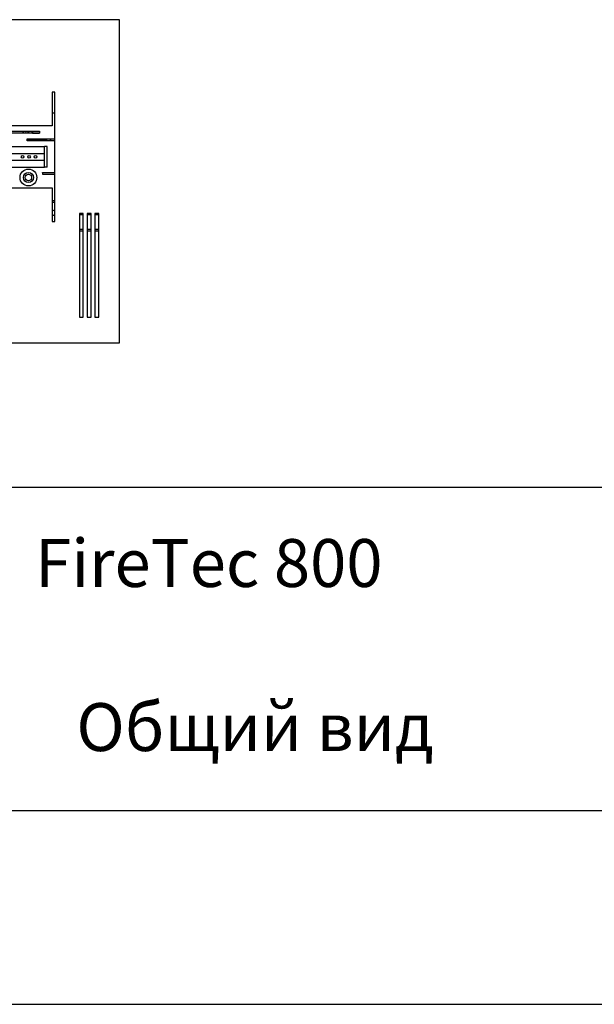
# Model space of a CAD drawing. Units: millimetres. Extents: x -1328 to 1607, y -81 to 3364.
# Drawn here: x 188 to 232, y 5 to 81 of the extents above; entities that cross this region are included whole.
import ezdxf

# ---------------------------------------------------------------- set-up
doc = ezdxf.new("R2010")
doc.units = ezdxf.units.MM
doc.styles.add('SLDTEXTSTYLE0', font='TXT', dxfattribs={"width": 0.605, "bigfont": 'bigfont'})
doc.styles.add('SLDTEXTSTYLE1', font='TXT', dxfattribs={"width": 0.605})

msp = doc.modelspace()

# ---------------------------------------------------------------- linework, layer by layer
at = {"color": 7, "linetype": 'Continuous', "lineweight": 25}
for p, q in [((195.568, 81.285), (115.568, 81.285)), ((195.568, 56.285), (195.568, 81.285)), ((190.568, 75.685), (190.368, 75.685)), ((190.368, 75.685), (190.368, 73.085)), ((190.568, 65.685), (190.568, 75.685)), ((190.368, 74.085), (190.568, 74.085)), ((190.368, 73.085), (120.768, 73.085)), ((186.868, 72.66), (189.368, 72.66)), ((189.368, 72.51), (186.868, 72.51)), ((188.118, 72.51), (188.118, 72.66)), ((188.122, 72.662), (188.132, 72.51)), ((188.333, 72.51), (188.323, 72.66)), ((188.498, 72.51), (188.498, 72.66)), ((188.518, 72.66), (188.518, 72.51)), ((188.523, 72.66), (188.523, 72.51)), ((188.801, 72.51), (188.812, 72.517)), ((188.812, 72.517), (188.812, 72.66)), ((188.826, 72.66), (188.826, 72.521)), ((188.826, 72.521), (189.368, 72.521)), ((188.826, 72.51), (188.826, 72.521)), ((189.368, 72.66), (189.368, 72.51)), ((188.418, 71.91), (188.418, 72.06)), ((188.418, 72.06), (190.568, 72.06)), ((188.422, 71.91), (188.418, 71.933)), ((190.568, 71.91), (188.418, 71.91)), ((188.498, 71.91), (188.498, 72.06)), ((188.518, 72.06), (188.518, 71.91)), ((188.523, 71.962), (188.523, 71.91)), ((188.538, 72.06), (188.538, 72.053)), ((188.538, 72.053), (188.538, 71.982)), ((189.928, 72.053), (188.538, 72.053)), ((188.538, 71.982), (189.928, 71.982)), ((188.538, 71.982), (188.538, 71.968)), ((188.538, 71.968), (189.928, 71.968)), ((188.812, 71.91), (188.812, 71.968)), ((188.826, 71.968), (188.826, 71.91)), ((189.909, 71.91), (189.909, 71.968)), ((189.923, 71.968), (189.923, 71.91)), ((189.954, 72.06), (189.928, 71.91)), ((189.928, 72.06), (189.928, 71.91)), ((190.191, 72.06), (190.218, 71.91)), ((190.218, 71.91), (190.218, 72.06)), ((190.238, 72.06), (190.238, 71.91)), ((121.368, 71.485), (189.768, 71.485)), ((121.368, 70.942), (189.768, 70.942)), ((189.968, 71.485), (189.768, 71.485)), ((189.768, 69.885), (189.768, 71.485)), ((189.768, 70.942), (189.768, 71.485)), ((189.968, 69.885), (189.968, 71.485)), ((121.368, 70.427), (189.768, 70.427)), ((189.768, 69.885), (189.768, 70.427)), ((121.368, 69.885), (189.768, 69.885)), ((189.605, 69.46), (190.568, 69.46)), ((190.568, 69.31), (189.645, 69.31)), ((189.968, 69.885), (189.768, 69.885)), ((120.768, 68.285), (190.368, 68.285)), ((190.368, 68.285), (190.368, 65.685)), ((190.568, 67.285), (190.368, 67.285)), ((192.768, 66.285), (192.468, 66.285)), ((192.468, 66.285), (192.468, 58.285)), ((192.768, 58.285), (192.768, 66.285)), ((193.368, 66.285), (193.068, 66.285)), ((193.068, 66.285), (193.068, 58.285)), ((193.368, 58.285), (193.368, 66.285)), ((193.968, 66.285), (193.668, 66.285)), ((193.668, 66.285), (193.668, 58.285)), ((193.968, 58.285), (193.968, 66.285)), ((190.368, 65.685), (190.568, 65.685)), ((192.768, 66.197), (192.468, 66.197)), ((193.368, 66.197), (193.068, 66.197)), ((193.968, 66.197), (193.668, 66.197)), ((192.768, 65.065), (192.468, 65.065)), ((192.468, 64.959), (192.768, 64.959)), ((193.368, 65.065), (193.068, 65.065)), ((193.068, 64.959), (193.368, 64.959)), ((193.968, 65.065), (193.668, 65.065)), ((193.668, 64.959), (193.968, 64.959)), ((192.487, 58.285), (192.468, 58.298)), ((192.487, 58.285), (192.468, 58.298)), ((192.468, 58.285), (192.768, 58.285)), ((193.068, 58.285), (193.368, 58.285)), ((193.668, 58.285), (193.968, 58.285)), ((115.568, 56.285), (195.568, 56.285)), ((172.337, 45.138), (291.75, 45.138)), ((172.337, 20.138), (291.75, 20.138)), ((12.642, 5.138), (291.75, 5.138))]:
    msp.add_line(p, q, dxfattribs=at)
for centre, radius in [((188.068, 70.685), 0.1), ((188.568, 70.685), 0.1), ((189.068, 70.685), 0.1), ((188.518, 69.085), 0.65), ((188.518, 69.085), 0.39), ((188.518, 69.085), 0.25)]:
    msp.add_circle(centre, radius, dxfattribs=at)
for centre, radius, start, end in [((188.825, 72.496), 0.0253, 88.96367, 122.77067), ((188.835, 72.519), 0.0233, 182.88059, 201.91497), ((188.535, 72.035), 0.0179, 81.95053, 168.57825), ((188.535, 71.965), 0.0179, 81.95053, 168.57825), ((188.538, 71.948), 0.02, 90, 180), ((188.518, 69.085), 1.15, 11.28282, 19.03144)]:
    msp.add_arc(centre, radius, start, end, dxfattribs=at)
for points, knots in [([(190.368, 67.172), (190.395, 67.171), (190.462, 67.168), (190.528, 67.161), (190.568, 67.156)], [0, 0, 0, 0, 0.404944, 1, 1, 1, 1]), ([(190.568, 66.58), (190.516, 66.55), (190.451, 66.513), (190.382, 66.478), (190.368, 66.47)], [0, 0, 0, 0, 0.788079, 1, 1, 1, 1]), ([(190.368, 66.134), (190.422, 66.16), (190.489, 66.193), (190.554, 66.23), (190.568, 66.237)], [0, 0, 0, 0, 0.794656, 1, 1, 1, 1])]:
    msp.add_open_spline(points, degree=3, knots=knots, dxfattribs=at)

# ---------------------------------------------------------------- texts
at = {"color": 7, "linetype": 'Continuous', "lineweight": 0, "attachment_point": 2}
for s, insert, char_height, style in [('FireTec 800', (202.486, 41.118), 3.70417, 'SLDTEXTSTYLE1'), ('Общий вид', (206.059, 28.429), 3.7042, 'SLDTEXTSTYLE0')]:
    msp.add_mtext(s, dxfattribs=dict(at, insert=insert, char_height=char_height, style=style))

doc.saveas('drawing.dxf')
